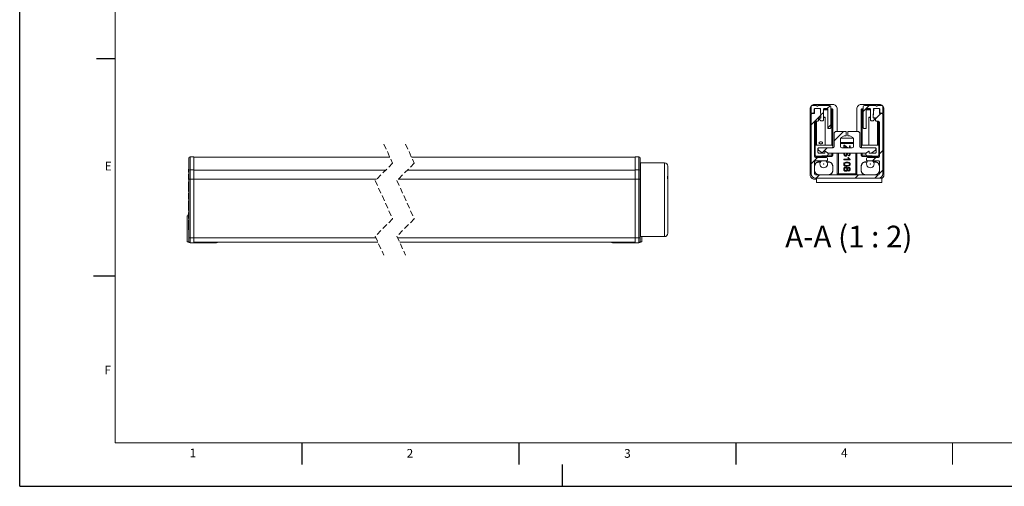
# Model space of a CAD drawing. Units: millimetres. Extents: x 0 to 420, y 0 to 297.
# Drawn here: x 0 to 227, y 0 to 107 of the extents above; entities that cross this region are included whole.
import ezdxf

# ---------------------------------------------------------------- set-up
doc = ezdxf.new("R2010")
doc.units = ezdxf.units.MM
doc.linetypes.add('HIDDEN', pattern=[1.905, 1.27, -0.635])
doc.layers.add('LINIEN-DÜNN', color=7, linetype='Continuous')
doc.layers.add('VORLAGE_TEXT', color=7, linetype='Continuous')
doc.layers.add('LINIEN-NORMAL', color=7, linetype='Continuous', lineweight=15)
doc.styles.add('SLDTEXTSTYLE0', font='TXT', dxfattribs={"width": 0.605})

# ---------------------------------------------------------------- blocks, each defined once
blk = doc.blocks.new('SW_HATCH_0')
at = {"color": 0, "linetype": 'Continuous', "lineweight": 0}
for p, q in [((-1.57, 7.41), (-0.9, 8.08)), ((6.72, 6.72), (8.11, 8.11)), ((-5.27, 3.71), (-3.09, 5.89)), ((-3.1, 5.88), (-2.46, 6.52)), ((9.57, 5.08), (10.75, 6.26)), ((-1.47, 3.02), (-0.78, 3.72)), ((0, 0), (2.16, 2.16)), ((-2.76, -2.76), (-1.59, -1.59)), ((10.47, -3), (11.22, -2.25)), ((-5.27, -5.27), (-3.84, -3.84)), ((8.88, -4.59), (9.63, -3.84)), ((10.47, -7.49), (11.22, -6.74)), ((-4.1, -8.59), (-3.35, -7.84)), ((4.88, -8.59), (5.63, -7.84)), ((9.37, -8.59), (10.12, -7.84))]:
    blk.add_line(p, q, dxfattribs=at)

msp = doc.modelspace()

# ---------------------------------------------------------------- linework, layer by layer
at = {"color": 7, "linetype": 'Continuous', "lineweight": 15}
for p, q in [((182.1552, 86.9155), (182.1552, 71.7154)), ((182.4052, 86.0154), (182.4052, 87.4154)), ((182.6552, 87.6654), (183.6552, 87.6654)), ((183.1052, 86.8654), (183.1052, 86.1654)), ((187.4052, 87.9154), (183.1552, 87.9154)), ((183.1552, 85.9654), (183.1552, 86.8154)), ((184.4569, 86.9654), (183.2052, 86.9654)), ((183.3052, 86.9654), (184.3628, 86.9654)), ((183.9552, 87.6654), (186.6552, 87.6654)), ((184.5435, 86.9154), (184.4746, 86.9154)), ((184.5126, 86.8233), (184.607, 85.0233)), ((184.5918, 84.8672), (184.5569, 86.8672)), ((185.208, 86.8128), (185.2497, 84.4198)), ((186.1918, 86.9154), (185.2461, 86.9154)), ((186.1052, 86.9654), (185.3579, 86.9654)), ((186.2052, 82.5154), (186.2052, 86.8654)), ((186.9052, 87.4154), (186.9052, 82.5154)), ((187.1552, 86.9154), (186.9052, 86.9154)), ((187.4052, 77.9654), (187.4052, 86.6654)), ((188.4052, 81.7154), (188.4052, 86.9155)), ((192.9052, 86.9155), (192.9052, 81.7154)), ((198.1552, 87.9154), (193.9052, 87.9154)), ((193.9052, 86.6654), (193.9052, 77.9654)), ((194.4052, 86.9154), (194.1552, 86.9154)), ((194.4052, 82.5154), (194.4052, 87.4154)), ((194.6552, 87.6654), (197.3552, 87.6654)), ((195.1052, 86.8654), (195.1052, 82.5154)), ((196.0643, 86.9154), (195.1186, 86.9154)), ((195.9525, 86.9654), (195.2052, 86.9654)), ((196.0607, 84.4198), (196.1024, 86.8128)), ((196.7034, 85.0233), (196.7977, 86.8233)), ((196.7535, 86.8672), (196.7186, 84.8672)), ((196.8357, 86.9154), (196.7669, 86.9154)), ((198.1052, 86.9654), (196.8535, 86.9654)), ((196.9475, 86.9654), (198.0052, 86.9654)), ((197.6552, 87.6654), (198.6552, 87.6654)), ((198.1552, 86.8154), (198.1552, 85.9654)), ((198.2052, 86.1654), (198.2052, 86.8654)), ((198.9052, 87.4154), (198.9052, 86.0154)), ((199.1552, 71.7154), (199.1552, 86.9155)), ((182.4052, 71.9654), (182.4052, 85.6654)), ((182.8552, 85.9154), (182.5052, 85.9154)), ((182.5552, 85.8154), (183.0052, 85.8154)), ((183.9052, 84.0654), (183.4052, 84.0654)), ((183.6052, 78.584), (183.6052, 84.0654)), ((184.0552, 84.7154), (184.0552, 84.2154)), ((184.1961, 84.6154), (184.1953, 84.6637)), ((184.5743, 84.1983), (184.1961, 84.6154)), ((184.4572, 84.8654), (184.2052, 84.8654)), ((184.2953, 84.7654), (184.4918, 84.7654)), ((184.9998, 84.1654), (184.6484, 84.1654)), ((185.6052, 85.0404), (185.2389, 85.0404)), ((185.6052, 85.0404), (185.6052, 84.8971)), ((185.6052, 78.584), (185.6052, 84.8971)), ((196.0715, 85.0404), (195.7052, 85.0404)), ((195.7052, 85.0404), (195.7052, 84.8971)), ((195.7052, 78.584), (195.7052, 84.8971)), ((196.662, 84.1654), (196.3106, 84.1654)), ((197.1142, 84.6154), (196.7361, 84.1983)), ((196.8185, 84.7654), (197.0151, 84.7654)), ((197.1052, 84.8654), (196.8532, 84.8654)), ((197.1151, 84.6637), (197.1142, 84.6154)), ((197.2552, 84.2154), (197.2552, 84.7154)), ((197.9052, 84.0654), (197.4052, 84.0654)), ((197.7052, 78.584), (197.7052, 84.0654)), ((198.3052, 85.8154), (198.7552, 85.8154)), ((198.8052, 85.9154), (198.4552, 85.9154)), ((198.9052, 85.6654), (198.9052, 71.9654)), ((183.1552, 83.8154), (183.1552, 75.9654)), ((186.8052, 82.4154), (186.3052, 82.4154)), ((188.1802, 81.7154), (190.3552, 81.7154)), ((190.9552, 81.7154), (193.1302, 81.7154)), ((195.0052, 82.4154), (194.5052, 82.4154)), ((198.1552, 75.9654), (198.1552, 83.8154)), ((187.6802, 78.2154), (187.6802, 81.2154)), ((189.1802, 80.0803), (189.1802, 78.2154)), ((189.9722, 80.6819), (189.3052, 80.2968)), ((191.9052, 80.1654), (189.4052, 80.1654)), ((190.4052, 80.7154), (190.0972, 80.7154)), ((190.4552, 81.6154), (190.4552, 80.7654)), ((190.8552, 80.7654), (190.8552, 81.6154)), ((191.2132, 80.7154), (190.9052, 80.7154)), ((192.0052, 80.2968), (191.3382, 80.6819)), ((192.1302, 78.2154), (192.1302, 80.0803)), ((193.6302, 81.2154), (193.6302, 78.2154)), ((183.3116, 78.4341), (183.3116, 76.2758)), ((183.6052, 78.584), (183.4616, 78.584)), ((185.6052, 78.584), (183.6052, 78.584)), ((183.9488, 76.952), (183.9488, 77.7968)), ((183.9802, 77.5932), (183.9802, 77.7154)), ((184.9526, 76.7628), (184.0838, 77.3906)), ((184.0988, 77.9468), (184.1355, 77.9468)), ((184.2302, 77.9654), (187.4302, 77.9654)), ((185.6052, 77.1654), (185.5802, 77.1654)), ((187.1988, 78.584), (185.6052, 78.584)), ((186.1786, 76.7628), (185.6345, 77.1559)), ((187.3488, 78.0968), (187.3488, 78.4341)), ((192.1302, 79.1654), (189.1802, 79.1654)), ((189.4302, 77.9654), (191.8802, 77.9654)), ((189.9052, 78.5269), (190.0855, 78.5269)), ((189.9052, 77.9654), (189.9052, 78.5269)), ((190.1747, 78.1937), (190.0783, 78.2667)), ((190.0783, 78.2667), (190.0783, 77.9654)), ((190.0855, 78.5269), (190.8264, 77.9654)), ((190.476, 77.9654), (190.1747, 78.1937)), ((191.2321, 77.9654), (191.2321, 78.4308)), ((191.2321, 78.4308), (191.4052, 78.4308)), ((191.4052, 78.4308), (191.4052, 77.9654)), ((193.8802, 77.9654), (197.0802, 77.9654)), ((193.9616, 78.0968), (193.9616, 78.4341)), ((194.1116, 78.584), (195.7052, 78.584)), ((195.6759, 77.1559), (195.1318, 76.7628)), ((195.7052, 78.584), (197.7052, 78.584)), ((195.7302, 77.1654), (195.7052, 77.1654)), ((197.2266, 77.3906), (196.3577, 76.7628)), ((197.2116, 77.9468), (197.1749, 77.9468)), ((197.3302, 77.7154), (197.3302, 77.5932)), ((197.3616, 76.952), (197.3616, 77.7968)), ((197.7052, 78.584), (197.8488, 78.584)), ((197.9988, 78.4341), (197.9988, 76.2758)), ((38.959, 72.6454), (38.959, 75.5821)), ((39.2538, 75.8821), (40.159, 75.8979)), ((40.159, 72.8664), (40.159, 75.8979)), ((40.159, 75.7979), (85.2975, 75.7979)), ((90.2975, 75.7979), (141.8062, 75.7979)), ((142.7114, 75.8821), (141.8062, 75.8979)), ((141.8062, 72.8664), (141.8062, 75.8979)), ((143.0062, 72.6454), (143.0062, 75.5821)), ((187.1552, 75.9654), (183.4052, 75.9654)), ((183.4052, 75.7154), (185.9052, 75.7154)), ((185.9052, 74.9654), (183.4052, 74.9654)), ((183.5764, 76.0262), (186.0716, 76.1743)), ((184.9762, 76.7477), (184.2136, 76.7024)), ((185.4802, 76.7154), (185.099, 76.7154)), ((185.5302, 77.1154), (185.5302, 76.7654)), ((185.5302, 76.979), (185.563, 76.8413)), ((185.563, 76.8413), (185.5302, 76.7823)), ((185.5539, 77.1326), (185.5313, 77.1256)), ((185.6582, 77.1388), (185.5539, 77.1326)), ((186.1552, 75.4654), (186.1552, 75.2154)), ((186.3064, 76.4387), (186.2898, 76.7179)), ((194.9854, 76.7154), (186.325, 76.7154)), ((187.4052, 76.2154), (187.4052, 76.7154)), ((188.4052, 71.9654), (188.4052, 76.7154)), ((189.886, 76.5717), (189.9048, 76.7154)), ((189.9052, 75.1423), (189.9052, 75.3346)), ((189.9052, 75.3346), (191.0741, 75.3346)), ((191.4052, 75.1423), (189.9052, 75.1423)), ((190.8529, 75.6808), (191.0302, 75.6808)), ((190.9821, 76.0654), (190.9821, 76.2769)), ((191.2513, 76.6132), (191.2419, 76.7154)), ((191.4031, 76.7154), (191.4244, 76.6216)), ((191.4052, 75.2661), (191.4052, 75.1423)), ((192.9052, 76.7154), (192.9052, 71.9654)), ((193.9052, 76.7154), (193.9052, 76.2154)), ((197.9052, 75.9654), (194.1552, 75.9654)), ((195.004, 76.4387), (195.0206, 76.7179)), ((195.1552, 75.2154), (195.1552, 75.4654)), ((197.734, 76.0262), (195.2387, 76.1743)), ((195.4052, 75.7154), (197.9052, 75.7154)), ((197.9052, 74.9654), (195.4052, 74.9654)), ((195.6522, 77.1388), (195.7565, 77.1326)), ((195.7802, 76.979), (195.7474, 76.8413)), ((195.7474, 76.8413), (195.7802, 76.7823)), ((195.7565, 77.1326), (195.7791, 77.1256)), ((195.7802, 76.7654), (195.7802, 77.1154)), ((196.2113, 76.7154), (195.8302, 76.7154)), ((196.3342, 76.7477), (197.0967, 76.7024)), ((38.899, 73.0499), (38.899, 72.3499)), ((38.899, 73.0499), (38.959, 73.0499)), ((38.959, 70.6968), (38.959, 72.6454)), ((40.159, 70.6968), (40.159, 72.8664)), ((141.8062, 70.6968), (141.8062, 72.8664)), ((143.0662, 73.0637), (143.0062, 73.0637)), ((143.0062, 70.6968), (143.0062, 72.6454)), ((148.5662, 74.4979), (143.0662, 74.4979)), ((143.0662, 57.4979), (143.0662, 74.4979)), ((149.3662, 71.5144), (149.3662, 73.6979)), ((183.1552, 74.7154), (183.1552, 71.9654)), ((183.1988, 73.6718), (183.1988, 72.759)), ((184.391, 74.7154), (184.1552, 74.7154)), ((184.3727, 74.6718), (184.1988, 74.6718)), ((184.4704, 74.5469), (184.4657, 74.5352)), ((186.4052, 74.7154), (186.1694, 74.7154)), ((186.3616, 74.6718), (186.1877, 74.6718)), ((187.3616, 72.759), (187.3616, 73.6718)), ((187.4052, 72.7154), (187.4052, 73.7155)), ((193.9052, 73.7155), (193.9052, 72.7154)), ((193.9488, 73.6718), (193.9488, 72.759)), ((195.141, 74.7154), (194.9052, 74.7154)), ((195.1227, 74.6718), (194.9488, 74.6718)), ((195.2204, 74.5469), (195.2157, 74.5352)), ((197.1552, 74.7154), (196.9194, 74.7154)), ((197.1116, 74.6718), (196.9377, 74.6718)), ((198.1116, 72.759), (198.1116, 73.6718)), ((198.1552, 71.9654), (198.1552, 74.7154)), ((38.959, 71.8034), (38.8915, 71.8034)), ((38.8915, 71.0682), (38.899, 71.0682)), ((38.8915, 70.6175), (38.959, 70.6175)), ((38.899, 72.3499), (38.959, 72.3499)), ((38.899, 71.8556), (38.959, 71.8556)), ((38.899, 71.8381), (38.899, 71.8556)), ((38.899, 70.6732), (38.899, 71.8031)), ((38.899, 70.6725), (38.959, 70.6725)), ((38.959, 57.1979), (38.959, 70.6968)), ((40.159, 57.1979), (40.159, 70.6968)), ((141.8062, 57.1979), (141.8062, 70.6968)), ((143.0662, 71.0459), (143.0062, 71.0459)), ((143.0062, 57.1979), (143.0062, 70.6968)), ((149.3362, 71.3831), (149.3362, 70.6851)), ((149.3662, 70.3278), (149.3662, 71.5144)), ((183.1552, 70.7154), (183.6552, 70.7154)), ((183.4052, 71.7154), (197.9052, 71.7154)), ((197.9052, 70.9654), (183.4052, 70.9654)), ((183.6552, 69.9654), (183.6552, 70.9654)), ((184.1988, 71.759), (186.3616, 71.759)), ((194.9488, 71.759), (197.1116, 71.759)), ((198.6552, 70.9654), (197.9052, 70.9654)), ((198.6552, 69.9654), (198.6552, 70.9654)), ((38.899, 70.1332), (38.899, 67.9165)), ((38.899, 70.1332), (38.959, 70.1332)), ((143.0062, 70.2059), (143.0662, 70.2059)), ((143.0662, 69.9695), (143.0062, 69.9695)), ((143.0662, 69.5408), (143.0062, 69.5408)), ((143.0662, 69.0369), (143.0062, 69.0369)), ((143.0662, 68.6303), (143.0062, 68.6303)), ((143.0662, 68.7801), (143.0072, 69.0369)), ((149.3662, 58.2979), (149.3662, 70.3303)), ((198.6552, 69.9654), (183.6552, 69.9654)), ((38.959, 67.503), (38.8915, 67.503)), ((38.8915, 66.1165), (38.959, 66.1165)), ((38.899, 67.9165), (38.959, 67.9165)), ((38.899, 66.8097), (38.899, 67.503)), ((38.899, 66.1165), (38.899, 66.8097)), ((143.0662, 67.2429), (143.0062, 67.2429)), ((143.0662, 67.0879), (143.0062, 67.1479)), ((143.0662, 66.5979), (143.0062, 66.5979)), ((38.899, 65.6999), (38.899, 63.4832)), ((38.899, 65.6999), (38.959, 65.6999)), ((143.0062, 65.3979), (143.0662, 65.3979)), ((143.0062, 64.8479), (143.0662, 64.9079)), ((143.0662, 64.197), (143.0062, 64.197)), ((38.559, 62.2979), (38.899, 62.2979)), ((38.559, 56.2979), (38.559, 62.2979)), ((38.859, 62.4979), (38.859, 62.2979)), ((38.899, 63.4832), (38.959, 63.4832)), ((38.899, 63.0766), (38.959, 63.0766)), ((38.899, 62.5727), (38.899, 63.0766)), ((38.899, 62.5727), (38.959, 62.5727)), ((38.899, 62.144), (38.899, 62.5727)), ((38.899, 62.144), (38.959, 62.144)), ((38.899, 61.646), (38.899, 62.144)), ((38.899, 61.646), (38.959, 61.646)), ((38.899, 61.2665), (38.899, 59.0499)), ((38.899, 61.2665), (38.959, 61.2665)), ((143.0662, 61.9803), (143.0062, 61.9803)), ((143.0662, 61.7898), (143.0062, 61.7898)), ((143.0662, 61.496), (143.0062, 61.496)), ((143.0662, 61.441), (143.0062, 61.441)), ((38.899, 60.4068), (38.8915, 60.4068)), ((38.8915, 59.9596), (38.899, 59.9596)), ((38.899, 59.0499), (38.959, 59.0499)), ((143.0062, 60.3101), (143.0662, 60.3101)), ((143.0662, 60.2579), (143.0062, 60.2579)), ((143.0662, 59.7637), (143.0062, 59.7637)), ((143.0662, 59.0637), (143.0062, 59.0637)), ((38.959, 56.4136), (38.959, 57.1979)), ((40.159, 56.0979), (40.159, 57.1979)), ((141.8062, 56.0979), (141.8062, 57.1979)), ((143.0062, 56.4136), (143.0062, 57.1979)), ((143.0662, 57.4979), (148.5662, 57.4979)), ((143.4062, 56.2979), (143.4062, 57.4979)), ((38.559, 56.2979), (38.959, 56.2979)), ((39.2538, 56.1137), (40.159, 56.0979)), ((39.259, 56.0979), (45.339, 56.0979)), ((40.159, 56.1979), (82.5703, 56.1979)), ((87.5703, 56.1979), (141.8062, 56.1979)), ((136.6262, 56.0979), (142.7062, 56.0979)), ((142.7114, 56.1137), (141.8062, 56.0979)), ((143.0062, 56.2979), (143.4062, 56.2979))]:
    msp.add_line(p, q, dxfattribs=at)
at = {"color": 7, "linetype": 'Continuous', "lineweight": 0}
for p, q in [((184.4802, 86.9089), (184.547, 86.9089)), ((184.5605, 86.6589), (184.5213, 86.6589)), ((186.2052, 86.6589), (185.2106, 86.6589)), ((185.2406, 86.9089), (186.1953, 86.9089)), ((186.9052, 86.9089), (187.1486, 86.9089)), ((187.1486, 86.6589), (186.9052, 86.6589)), ((187.1486, 86.9089), (187.1552, 86.9154)), ((187.1486, 86.6589), (187.1486, 86.9089)), ((187.1486, 86.6589), (187.3986, 86.6589)), ((187.1486, 78.584), (187.1486, 86.6589)), ((187.4052, 86.6654), (187.3986, 86.6589)), ((187.3986, 86.6589), (187.3986, 77.9654)), ((193.9118, 86.6589), (193.9052, 86.6654)), ((193.9118, 77.9654), (193.9118, 86.6589)), ((193.9118, 86.6589), (194.1617, 86.6589)), ((194.1552, 86.9154), (194.1617, 86.9089)), ((194.1617, 86.9089), (194.4052, 86.9089)), ((194.1617, 86.9089), (194.1617, 86.6589)), ((194.4052, 86.6589), (194.1617, 86.6589)), ((194.1617, 86.6589), (194.1617, 78.584)), ((196.0997, 86.6589), (195.1052, 86.6589)), ((195.1151, 86.9089), (196.0698, 86.9089)), ((196.7891, 86.6589), (196.7498, 86.6589)), ((196.7634, 86.9089), (196.8302, 86.9089)), ((183.4117, 84.0654), (183.4117, 78.5755)), ((184.5913, 84.8971), (184.5494, 84.8971)), ((185.6052, 84.8971), (185.2414, 84.8971)), ((195.7052, 84.8971), (196.069, 84.8971)), ((196.7191, 84.8971), (196.761, 84.8971)), ((197.8986, 78.5755), (197.8986, 84.0654)), ((183.1618, 76.222), (183.1618, 83.8723)), ((198.1486, 83.8723), (198.1486, 76.222)), ((189.1802, 79.1588), (192.1302, 79.1588)), ((192.1302, 78.9089), (189.1802, 78.9089)), ((39.2538, 75.8821), (39.2538, 72.8553)), ((142.7114, 75.8821), (142.7114, 72.8553)), ((183.1552, 76.2154), (183.1618, 76.222)), ((183.1618, 76.222), (183.3174, 76.222)), ((183.4117, 75.972), (183.4052, 75.9654)), ((183.4117, 75.972), (183.4117, 76.0756)), ((187.1486, 75.972), (183.4117, 75.972)), ((186.2042, 76.222), (187.1486, 76.222)), ((187.1486, 76.222), (187.1486, 76.7154)), ((187.1486, 75.972), (187.1486, 76.222)), ((187.3986, 76.222), (187.1486, 76.222)), ((187.1552, 75.9654), (187.1486, 75.972)), ((187.3986, 76.7154), (187.3986, 76.222)), ((187.3986, 76.222), (187.4052, 76.2154)), ((188.4118, 71.972), (188.4118, 76.7154)), ((188.6617, 76.7154), (188.6617, 71.972)), ((192.6486, 71.972), (192.6486, 76.7154)), ((192.8986, 76.7154), (192.8986, 71.972)), ((193.9052, 76.2154), (193.9118, 76.222)), ((193.9118, 76.222), (193.9118, 76.7154)), ((193.9118, 76.222), (194.1617, 76.222)), ((194.1617, 75.972), (194.1552, 75.9654)), ((194.1617, 76.7154), (194.1617, 76.222)), ((194.1617, 75.972), (194.1617, 76.222)), ((194.1617, 76.222), (195.1062, 76.222)), ((197.8986, 75.972), (194.1617, 75.972)), ((197.8986, 76.0756), (197.8986, 75.972)), ((197.9052, 75.9654), (197.8986, 75.972)), ((197.993, 76.222), (198.1486, 76.222)), ((198.1486, 76.222), (198.1552, 76.2154)), ((39.2538, 72.8553), (40.159, 72.8664)), ((39.2538, 72.8553), (39.2538, 70.6968)), ((40.159, 72.7964), (84.3324, 72.7964)), ((89.3324, 72.7964), (141.8062, 72.7964)), ((142.7114, 72.8553), (141.8062, 72.8664)), ((142.7114, 72.8553), (142.7114, 70.6968)), ((148.5662, 59.4865), (148.5662, 74.4979)), ((183.1988, 73.6718), (183.1552, 73.7155)), ((183.1552, 72.7154), (183.1988, 72.759)), ((184.1552, 74.7154), (184.1988, 74.6718)), ((186.3616, 74.6718), (186.4052, 74.7154)), ((187.4052, 73.7155), (187.3616, 73.6718)), ((187.3616, 72.759), (187.4052, 72.7154)), ((193.9488, 73.6718), (193.9052, 73.7155)), ((193.9052, 72.7154), (193.9488, 72.759)), ((194.9052, 74.7154), (194.9488, 74.6718)), ((197.1116, 74.6718), (197.1552, 74.7154)), ((198.1552, 73.7155), (198.1116, 73.6718)), ((198.1116, 72.759), (198.1552, 72.7154)), ((38.899, 70.6732), (38.959, 70.6732)), ((38.959, 70.6968), (39.2538, 70.6968)), ((39.2538, 70.6968), (40.159, 70.6968)), ((39.2538, 70.6968), (39.2538, 57.1979)), ((40.159, 70.6968), (82.2329, 70.6968)), ((87.2329, 70.6968), (141.8062, 70.6968)), ((142.7114, 70.6968), (141.8062, 70.6968)), ((142.7114, 70.6968), (142.7114, 57.1979)), ((143.0062, 70.6968), (142.7114, 70.6968)), ((184.1988, 71.759), (184.1552, 71.7154)), ((186.4052, 71.7154), (186.3616, 71.759)), ((188.4052, 71.9654), (188.4118, 71.972)), ((188.6617, 71.972), (188.4118, 71.972)), ((188.6617, 71.722), (188.6552, 71.7154)), ((188.6617, 71.972), (192.6486, 71.972)), ((188.6617, 71.972), (188.6617, 71.722)), ((192.6486, 71.722), (188.6617, 71.722)), ((192.8986, 71.972), (192.6486, 71.972)), ((192.6486, 71.722), (192.6486, 71.972)), ((192.6552, 71.7154), (192.6486, 71.722)), ((192.8986, 71.972), (192.9052, 71.9654)), ((194.9488, 71.759), (194.9052, 71.7154)), ((197.1552, 71.7154), (197.1116, 71.759)), ((38.899, 66.8097), (38.959, 66.8097)), ((143.0662, 61.4403), (143.0062, 61.4403)), ((148.5662, 57.4979), (148.5662, 59.4865)), ((39.2538, 57.1979), (38.959, 57.1979)), ((39.2538, 57.1979), (40.159, 57.1979)), ((39.2538, 57.1979), (39.2538, 56.1137)), ((40.159, 57.1979), (82.1157, 57.1979)), ((87.1157, 57.1979), (141.8062, 57.1979)), ((142.7114, 57.1979), (141.8062, 57.1979)), ((142.7114, 57.1979), (142.7114, 56.1137)), ((142.7114, 57.1979), (143.0062, 57.1979)), ((165, 10), (165, 5)), ((215, 10), (215, 5))]:
    msp.add_line(p, q, dxfattribs=at)
at = {"color": 7, "linetype": 'HIDDEN', "lineweight": 0}
for p, q in [((83.9339, 78.7979), (85.9339, 74.3979)), ((88.9339, 78.7979), (90.9339, 74.3979)), ((85.9339, 74.3979), (81.9339, 70.3979)), ((90.9339, 74.3979), (86.9339, 70.3979)), ((81.9339, 70.3979), (85.9339, 61.5979)), ((86.9339, 70.3979), (90.9339, 61.5979)), ((85.9339, 61.5979), (81.9339, 57.5979)), ((90.9339, 61.5979), (86.9339, 57.5979)), ((81.9339, 57.5979), (83.9339, 53.1979)), ((86.9339, 57.5979), (88.9339, 53.1979))]:
    msp.add_line(p, q, dxfattribs=at)
at = {"color": 7, "linetype": 'Continuous', "lineweight": 15, "flags": 128}
for points in [[(189.4052, 80.1654), (189.2101, 80.1846), (189.2036, 80.1859)], [(192.1068, 80.1859), (192.1003, 80.1846), (191.9052, 80.1654)], [(184.4384, 78.8922), (184.6052, 78.875), (184.772, 78.8922), (184.9134, 78.9409), (185.0079, 79.0138), (185.0411, 79.0999), (185.0079, 79.186), (184.9134, 79.2589), (184.772, 79.3076), (184.6052, 79.3248), (184.4384, 79.3076), (184.297, 79.2589), (184.2025, 79.186), (184.1693, 79.0999), (184.2025, 79.0138), (184.297, 78.9409), (184.4384, 78.8922)], [(184.8295, 74.9654), (184.6615, 74.8341), (184.4738, 74.5551)], [(195.5795, 74.9654), (195.4115, 74.8341), (195.2368, 74.5845)]]:
    msp.add_lwpolyline(points, dxfattribs=at)
at = {"color": 7, "linetype": 'Continuous', "lineweight": 0, "flags": 128}
for points in [[(184.3727, 74.6718), (184.3816, 74.6937), (184.391, 74.7154)], [(186.1694, 74.7154), (186.1788, 74.6937), (186.1877, 74.6718)], [(195.1227, 74.6718), (195.1316, 74.6937), (195.141, 74.7154)], [(196.9194, 74.7154), (196.9288, 74.6937), (196.9377, 74.6718)]]:
    msp.add_lwpolyline(points, dxfattribs=at)
at = {"color": 7, "linetype": 'Continuous', "lineweight": 15}
for centre in [(185.2802, 74.2154), (196.0302, 74.2154)]:
    msp.add_circle(centre, 0.025, dxfattribs=at)
for centre, radius, start, end in [((183.1551, 86.9155), 0.9999, 89.998732, 180.001001), ((182.6552, 87.4154), 0.25, 90.000517, 179.998843), ((183.2052, 86.8654), 0.1, 90.006164, 179.994903), ((183.3052, 86.8154), 0.15, 90.006112, 179.997445), ((183.8052, 87.6654), 0.15, 180.001957, 359.998043), ((184.3628, 86.8154), 0.15, 3.002175, 89.994979), ((184.4569, 86.8654), 0.1, 1.007459, 89.990594), ((185.3579, 86.8154), 0.15, 90.002247, 180.997955), ((186.1052, 86.8654), 0.1, 0.005097, 89.993836), ((186.6552, 87.4154), 0.25, 0.001157, 89.999483), ((187.1552, 86.6654), 0.25, 359.999357, 90.002564), ((187.4053, 86.9155), 0.9999, 359.998977, 90.00129), ((193.9051, 86.9155), 0.9999, 89.998665, 180.001135), ((194.1552, 86.6654), 0.25, 89.997772, 180.000093), ((194.6552, 87.4154), 0.25, 89.999939, 179.999207), ((195.2052, 86.8654), 0.1, 90.005253, 179.995814), ((195.9524, 86.8154), 0.15, 359.00265, 89.997148), ((196.8535, 86.8654), 0.1, 90.009406, 178.992541), ((196.9475, 86.8154), 0.15, 90.004751, 176.998438), ((197.5052, 87.6654), 0.15, 180.001781, 359.998219), ((198.0052, 86.8154), 0.15, 0.002555, 89.993888), ((198.1052, 86.8654), 0.1, 0.004186, 89.994747), ((198.1552, 86.9155), 0.9999, 359.999083, 90.001237), ((198.6552, 87.4154), 0.25, 0.000793, 90.000061), ((182.5052, 86.0154), 0.1, 179.99906, 270.008411), ((182.5552, 85.6654), 0.15, 90.006468, 179.997445), ((182.8552, 86.1654), 0.25, 269.994687, 0.004673), ((183.0052, 85.9654), 0.15, 269.996751, 0.00147), ((183.4052, 83.8154), 0.25, 90.000303, 179.998843), ((183.9052, 84.2154), 0.15, 269.996751, 0.00147), ((184.2052, 84.7154), 0.15, 89.996751, 180.00147), ((184.2953, 84.6654), 0.1, 89.998344, 181.001501), ((184.4572, 85.0154), 0.15, 269.999121, 3.000205), ((184.4918, 84.8654), 0.1, 269.997437, 1.002409), ((184.6484, 84.2655), 0.1, 222.200367, 269.988035), ((184.9998, 84.4154), 0.25, 270.000686, 0.999373), ((196.3106, 84.4154), 0.25, 179.000264, 269.999677), ((196.662, 84.2655), 0.1, 270.011965, 317.799633), ((196.8532, 85.0154), 0.15, 177.000395, 270.00099), ((196.8185, 84.8654), 0.1, 178.996683, 270.002404), ((197.0151, 84.6654), 0.1, 358.998499, 90.001656), ((197.1052, 84.7154), 0.15, 359.99853, 90.003599), ((197.4052, 84.2154), 0.15, 179.99853, 270.003605), ((197.9052, 83.8154), 0.25, 0.001521, 89.999333), ((198.3052, 85.9654), 0.15, 179.99853, 270.002893), ((198.4552, 86.1654), 0.25, 179.995691, 270.005163), ((198.7552, 85.6654), 0.15, 0.002555, 89.993888), ((198.8052, 86.0154), 0.1, 269.9925, 0.000029), ((186.3052, 82.5154), 0.1, 180.005097, 269.993836), ((186.8052, 82.5154), 0.1, 270.006164, 359.994903), ((188.1802, 81.2154), 0.5, 90.00041, 179.998843), ((190.3552, 81.6154), 0.1, 359.991433, 90.0075), ((190.9552, 81.6154), 0.1, 89.9925, 180.008567), ((193.1302, 81.2154), 0.5, 0.001111, 89.999716), ((194.5052, 82.5154), 0.1, 180.004186, 269.994747), ((195.0052, 82.5154), 0.1, 270.006008, 359.993992), ((189.4302, 80.0803), 0.25, 120.000912, 179.997296), ((190.0971, 80.4655), 0.2499, 89.987479, 120.003277), ((190.4052, 80.7654), 0.05, 270.00783, 0.000707), ((190.9052, 80.7654), 0.05, 179.995649, 269.995814), ((191.2133, 80.4655), 0.2499, 59.996723, 90.012521), ((191.8802, 80.0803), 0.25, 0.002704, 59.999088), ((183.4615, 78.4341), 0.15, 89.997483, 180.001094), ((184.0988, 77.7968), 0.15, 90.006445, 179.998179), ((184.2302, 77.7154), 0.25, 90.000303, 179.998843), ((184.2302, 77.5932), 0.25, 179.996205, 234.153133), ((185.5802, 77.1154), 0.05, 90.007076, 179.985453), ((185.6052, 77.1154), 0.05, 54.138329, 89.993994), ((187.1988, 78.4341), 0.15, 359.998704, 90.002719), ((187.1988, 78.0968), 0.15, 298.862884, 0.001711), ((187.4302, 78.2154), 0.25, 270.000517, 359.998843), ((189.4302, 78.2154), 0.25, 180.001521, 269.999333), ((191.8802, 78.2154), 0.25, 270.000667, 359.998479), ((193.8802, 78.2154), 0.25, 180.000793, 270.000061), ((194.1115, 78.4341), 0.15, 89.997335, 180.001242), ((194.1116, 78.0968), 0.15, 179.998643, 241.13616), ((195.7052, 77.1154), 0.05, 90.003922, 125.863755), ((195.7302, 77.1154), 0.05, 0.012725, 89.993679), ((197.0802, 77.7154), 0.25, 0.000793, 89.999631), ((197.2115, 77.7968), 0.15, 0.002025, 89.993708), ((197.0802, 77.5932), 0.25, 305.845288, 0.005373), ((197.8488, 78.4341), 0.15, 359.998353, 90.003059), ((39.259, 75.5821), 0.3, 91.000427, 180.001029), ((142.7062, 75.5821), 0.3, 0.000941, 88.998761), ((183.4052, 76.2154), 0.25, 179.999306, 269.9992), ((183.4052, 75.9654), 0.25, 180.001157, 269.999697), ((183.4052, 74.7154), 0.25, 89.994473, 180.004673), ((183.5615, 76.2758), 0.25, 179.998672, 273.400572), ((184.1988, 76.952), 0.25, 179.998491, 273.400552), ((185.099, 76.9654), 0.25, 234.148667, 270.005411), ((185.4802, 76.7654), 0.05, 270.007076, 359.985453), ((185.2802, 74.2154), 0.875, 21.439914, 58.996527), ((185.9052, 75.4654), 0.25, 0.001157, 89.999697), ((185.9052, 75.2154), 0.25, 270.000303, 0.002258), ((186.0568, 76.4239), 0.25, 273.395636, 3.399478), ((186.325, 76.9654), 0.25, 234.148667, 270.005624), ((187.1552, 76.2154), 0.25, 270.0008, 0.000694), ((194.1552, 76.2154), 0.25, 179.999856, 269.998863), ((194.9854, 76.9654), 0.25, 269.994793, 305.850916), ((195.2536, 76.4239), 0.25, 176.600611, 266.6045), ((195.4052, 75.4654), 0.25, 90.000667, 179.998479), ((195.4052, 75.2154), 0.25, 179.998106, 269.999333), ((195.8302, 76.7654), 0.05, 180.016369, 269.992169), ((196.2114, 76.9654), 0.2499, 269.994386, 305.851749), ((196.0303, 74.2155), 0.8749, 21.43679, 58.999507), ((197.1116, 76.952), 0.25, 266.599065, 0.001693), ((197.7488, 76.2758), 0.25, 266.599256, 0.001506), ((197.9052, 76.2154), 0.25, 270.000708, 0.000573), ((197.9052, 75.9654), 0.25, 270.000667, 359.998479), ((197.9052, 74.7154), 0.25, 359.995691, 90.005163), ((148.5662, 73.6979), 0.8, 359.998861, 90.000392), ((184.1551, 73.7155), 0.9999, 89.99871, 180.001023), ((184.1551, 72.7154), 0.9999, 179.998977, 270.00129), ((184.1988, 73.6718), 0.9999, 89.999196, 180.000537), ((184.1988, 72.759), 0.9999, 179.999463, 270.000804), ((185.2802, 74.2154), 0.875, 158.561434, 21.438566), ((186.3616, 73.6718), 0.9999, 359.999463, 90.000804), ((186.3616, 72.759), 0.9999, 269.999196, 0.000537), ((186.4053, 73.7155), 0.9999, 359.998977, 90.00129), ((186.4053, 72.7154), 0.9999, 269.99871, 0.001023), ((194.9051, 73.7155), 0.9999, 89.998763, 180.000917), ((194.9051, 72.7154), 0.9999, 179.999083, 270.001237), ((194.9488, 73.6718), 0.9999, 89.999249, 180.000431), ((194.9488, 72.759), 0.9999, 179.999569, 270.000751), ((196.0302, 74.2154), 0.875, 158.561425, 21.438575), ((197.1116, 73.6718), 0.9999, 359.999568, 90.000751), ((197.1116, 72.759), 0.9999, 269.999249, 0.000432), ((197.1552, 73.7155), 0.9999, 359.999082, 90.001237), ((197.1552, 72.7154), 0.9999, 269.998763, 0.000918), ((183.1551, 71.7154), 1, 179.998986, 270.000427), ((183.4052, 71.9654), 1, 180.000303, 269.99959), ((183.4052, 71.9654), 0.25, 180.001157, 269.999697), ((188.6552, 71.9654), 0.25, 179.999357, 270.002564), ((192.6552, 71.9654), 0.25, 269.997772, 0.000093), ((197.9052, 71.9654), 0.25, 270.000667, 359.998479), ((197.9052, 71.9654), 1, 270.00041, 359.999697), ((198.1552, 71.7154), 1, 299.998981, 0.000081), ((39.2588, 62.4979), 0.3998, 154.148393, 180.005572), ((148.5662, 58.2978), 0.8, 269.999699, 0.001048), ((39.259, 56.4978), 0.4, 209.998638, 269.99957), ((39.259, 56.4136), 0.3, 179.998727, 268.999817), ((45.339, 56.4978), 0.4, 269.999114, 311.410876), ((136.6262, 56.4978), 0.4, 228.589124, 270.000886), ((142.7062, 56.4978), 0.4, 269.999919, 330.001019), ((142.7062, 56.4136), 0.3, 271.000995, 359.999303)]:
    msp.add_arc(centre, radius, start, end, dxfattribs=at)
at = {"color": 7, "linetype": 'Continuous', "lineweight": 0}
for centre, radius, start, end in [((187.1486, 86.6588), 0.25, 0.005742, 89.992763), ((194.1618, 86.6588), 0.25, 90.007114, 179.994593), ((183.4118, 76.222), 0.25, 180.005937, 269.996197), ((187.1486, 76.222), 0.25, 270.003806, 359.994273), ((194.1618, 76.222), 0.25, 180.005391, 269.996317), ((197.8986, 76.222), 0.25, 270.003928, 359.993937), ((39.2192, 72.592), 0.2656, 82.515405, 168.401204), ((142.746, 72.592), 0.2656, 11.599606, 97.484879), ((188.6618, 71.972), 0.25, 180.005742, 269.992763), ((192.6486, 71.972), 0.25, 270.007114, 359.994593)]:
    msp.add_arc(centre, radius, start, end, dxfattribs=at)
at = {"color": 7, "linetype": 'Continuous', "lineweight": 15}
for points, knots in [([(190.331, 76.027), (190.2579, 76.039), (190.1117, 76.063), (189.9211, 76.2664), (189.8993, 76.4559), (189.886, 76.5717)], [0, 0, 0, 0, 0.27994062, 0.56007829, 1, 1, 1, 1]), ([(190.0767, 76.7154), (190.0765, 76.715), (190.0578, 76.6738), (190.0584, 76.6272), (190.059, 76.581)], [0, 0, 0, 0, 0.01000959, 1, 1, 1, 1]), ([(190.059, 76.581), (190.0619, 76.536), (190.0675, 76.4462), (190.1227, 76.3302), (190.215, 76.2538), (190.2855, 76.2436), (190.3208, 76.2385)], [0, 0, 0, 0, 0.28092817, 0.56080556, 0.78049535, 1, 1, 1, 1]), ([(190.3208, 76.2385), (190.3466, 76.2409), (190.3983, 76.2458), (190.4773, 76.3007), (190.5058, 76.3613), (190.5233, 76.3983)], [0, 0, 0, 0, 0.2800951, 0.55996576, 1, 1, 1, 1]), ([(190.6937, 76.2872), (190.6735, 76.2475), (190.6333, 76.1681), (190.5412, 76.0821), (190.4357, 76.0341), (190.3659, 76.0293), (190.331, 76.027)], [0, 0, 0, 0, 0.28036253, 0.55990983, 0.77985982, 1, 1, 1, 1]), ([(190.5233, 76.3983), (190.5425, 76.4575), (190.5743, 76.555), (190.5995, 76.6623), (190.6136, 76.7081), (190.6158, 76.7154)], [0, 0, 0, 0, 0.56474966, 0.93041695, 1, 1, 1, 1]), ([(190.836, 76.7154), (190.8153, 76.6605), (190.7624, 76.5196), (190.7197, 76.3752), (190.6937, 76.2872)], [0, 0, 0, 0, 0.39007625, 1, 1, 1, 1]), ([(191.0741, 75.3346), (191.0246, 75.3941), (190.9361, 75.5003), (190.8784, 75.6256), (190.8529, 75.6808)], [0, 0, 0, 0, 0.55968733, 1, 1, 1, 1]), ([(191.4244, 76.6216), (191.4197, 76.5473), (191.4104, 76.399), (191.3161, 76.207), (191.1568, 76.0895), (191.0404, 76.0735), (190.9821, 76.0654)], [0, 0, 0, 0, 0.28079679, 0.56014932, 0.77987531, 1, 1, 1, 1]), ([(190.9821, 76.2769), (191.0269, 76.285), (191.1163, 76.3011), (191.239, 76.4221), (191.2466, 76.5407), (191.2513, 76.6132)], [0, 0, 0, 0, 0.28110578, 0.56028558, 1, 1, 1, 1]), ([(191.0302, 75.6808), (191.0831, 75.5872), (191.1775, 75.4202), (191.3357, 75.3132), (191.4052, 75.2661)], [0, 0, 0, 0, 0.560424199, 1, 1, 1, 1]), ([(184.4657, 74.5352), (184.4688, 74.5461), (184.475, 74.5678), (184.4699, 74.602), (184.4546, 74.6325), (184.4298, 74.656), (184.4011, 74.6696), (184.3813, 74.6711), (184.3727, 74.6718)], [0, 0, 0, 0, 0.17341607, 0.34684462, 0.52027306, 0.69367786, 0.86709386, 1, 1, 1, 1]), ([(184.391, 74.7154), (184.4023, 74.7143), (184.4248, 74.7121), (184.4547, 74.6949), (184.4775, 74.6695), (184.4903, 74.6378), (184.4926, 74.6044), (184.4856, 74.5841), (184.4822, 74.5744)], [0, 0, 0, 0, 0.16919737, 0.33839435, 0.50759537, 0.67679497, 0.84606293, 1, 1, 1, 1]), ([(186.0782, 74.5744), (186.0746, 74.5851), (186.0674, 74.6065), (186.0708, 74.6409), (186.0846, 74.6721), (186.1082, 74.6968), (186.1377, 74.7126), (186.1591, 74.7145), (186.1694, 74.7154)], [0, 0, 0, 0, 0.16921037, 0.33845742, 0.50768035, 0.67688063, 0.84607854, 1, 1, 1, 1]), ([(186.1877, 74.6718), (186.1765, 74.6707), (186.154, 74.6685), (186.1241, 74.6512), (186.1013, 74.6258), (186.0884, 74.5942), (186.0863, 74.5625), (186.0921, 74.5435), (186.0947, 74.5352)], [0, 0, 0, 0, 0.17339941, 0.34683152, 0.52017719, 0.69365006, 0.86704497, 1, 1, 1, 1]), ([(189.886, 74.1808), (189.8922, 74.253), (189.9032, 74.3819), (189.9916, 74.4749), (190.0305, 74.5158)], [0, 0, 0, 0, 0.55971641, 1, 1, 1, 1]), ([(190.645, 73.7), (190.4721, 73.7059), (190.2558, 73.7133), (190.0329, 73.8402), (189.9443, 73.934), (189.8933, 74.0535), (189.8884, 74.1383), (189.886, 74.1808)], [0, 0, 0, 0, 0.49911294, 0.62445687, 0.74955451, 0.87465658, 1, 1, 1, 1]), ([(189.886, 73.027), (189.892, 73.0972), (189.9039, 73.2374), (190.025, 73.3995), (190.1819, 73.4941), (190.2919, 73.5032), (190.3469, 73.5077)], [0, 0, 0, 0, 0.28011535, 0.55933506, 0.77952319, 1, 1, 1, 1]), ([(190.3418, 72.5462), (190.2722, 72.5542), (190.1329, 72.5703), (189.9796, 72.702), (189.8964, 72.863), (189.8894, 72.9722), (189.886, 73.027)], [0, 0, 0, 0, 0.27953052, 0.55902405, 0.77925472, 1, 1, 1, 1]), ([(190.0305, 74.5158), (190.1395, 74.567), (190.3349, 74.6586), (190.5499, 74.6607), (190.645, 74.6616)], [0, 0, 0, 0, 0.55797142, 1, 1, 1, 1]), ([(190.6456, 74.4693), (190.5231, 74.4677), (190.3701, 74.4658), (190.1946, 74.4075), (190.1232, 74.349), (190.0684, 74.2727), (190.0622, 74.2114), (190.059, 74.1808)], [0, 0, 0, 0, 0.50036532, 0.62556977, 0.75054401, 0.87530325, 1, 1, 1, 1]), ([(190.059, 74.1808), (190.0623, 74.1503), (190.0689, 74.0891), (190.1231, 74.0124), (190.1949, 73.9545), (190.3699, 73.8956), (190.5231, 73.8938), (190.6456, 73.8923)], [0, 0, 0, 0, 0.12466782, 0.2494257, 0.37438648, 0.49959286, 1, 1, 1, 1]), ([(190.3505, 73.3154), (190.3071, 73.3115), (190.2206, 73.3038), (190.1179, 73.2294), (190.0688, 73.1271), (190.0623, 73.0593), (190.059, 73.0255)], [0, 0, 0, 0, 0.28055672, 0.55850919, 0.77919004, 1, 1, 1, 1]), ([(190.059, 73.0255), (190.0624, 72.9825), (190.0692, 72.8968), (190.1455, 72.7986), (190.2438, 72.7458), (190.3109, 72.7409), (190.3445, 72.7385)], [0, 0, 0, 0, 0.28019158, 0.559072123, 0.7793023, 1, 1, 1, 1]), ([(190.7279, 72.8262), (190.7096, 72.7818), (190.6731, 72.693), (190.5419, 72.572), (190.4176, 72.556), (190.3418, 72.5462)], [0, 0, 0, 0, 0.28121562, 0.56178541, 1, 1, 1, 1]), ([(190.3445, 72.7385), (190.3881, 72.7426), (190.4752, 72.7509), (190.5755, 72.828), (190.6292, 72.9286), (190.6337, 72.9969), (190.636, 73.0312)], [0, 0, 0, 0, 0.27996961, 0.55932013, 0.77934158, 1, 1, 1, 1]), ([(190.3469, 73.5077), (190.3953, 73.5043), (190.4919, 73.4974), (190.6121, 73.4286), (190.6919, 73.3312), (190.7159, 73.259), (190.7279, 73.2229)], [0, 0, 0, 0, 0.28018598, 0.55947449, 0.77953765, 1, 1, 1, 1]), ([(190.636, 73.0312), (190.6324, 73.0739), (190.6254, 73.1591), (190.548, 73.2554), (190.4506, 73.3081), (190.3839, 73.313), (190.3505, 73.3154)], [0, 0, 0, 0, 0.2800992, 0.5589665, 0.77929962, 1, 1, 1, 1]), ([(190.645, 74.6616), (190.818, 74.6558), (191.0346, 74.6487), (191.2576, 74.5214), (191.3462, 74.4276), (191.3977, 74.3082), (191.4027, 74.2233), (191.4052, 74.1808)], [0, 0, 0, 0, 0.49915259, 0.6245237, 0.74960195, 0.87467356, 1, 1, 1, 1]), ([(191.4052, 74.1808), (191.4025, 74.1383), (191.397, 74.0534), (191.346, 73.9342), (191.259, 73.8382), (191.0311, 73.7198), (190.8165, 73.7088), (190.645, 73.7)], [0, 0, 0, 0, 0.12537113, 0.25064491, 0.37569331, 0.5011161, 1, 1, 1, 1]), ([(191.1293, 74.3824), (191.0419, 74.4137), (190.8851, 74.4697), (190.719, 74.4694), (190.6456, 74.4693)], [0, 0, 0, 0, 0.55806083, 1, 1, 1, 1]), ([(190.6456, 73.8923), (190.7686, 73.8937), (190.9223, 73.8954), (191.0972, 73.9558), (191.1698, 74.0131), (191.2234, 74.0908), (191.2292, 74.1522), (191.2321, 74.1829)], [0, 0, 0, 0, 0.50035062, 0.62552797, 0.75052222, 0.8752501, 1, 1, 1, 1]), ([(190.7279, 73.2229), (190.7425, 73.2578), (190.7716, 73.3276), (190.8478, 73.404), (190.9378, 73.4444), (190.9972, 73.4482), (191.0269, 73.45)], [0, 0, 0, 0, 0.28029781, 0.55962956, 0.77969072, 1, 1, 1, 1]), ([(191.0221, 72.6039), (190.9851, 72.6071), (190.9113, 72.6136), (190.7944, 72.6861), (190.7531, 72.7731), (190.7279, 72.8262)], [0, 0, 0, 0, 0.28061475, 0.56083212, 1, 1, 1, 1]), ([(191.026, 73.2577), (190.9922, 73.2543), (190.9248, 73.2476), (190.8487, 73.1848), (190.8129, 73.1045), (190.8103, 73.0516), (190.809, 73.0252)], [0, 0, 0, 0, 0.27994104, 0.55885689, 0.77907669, 1, 1, 1, 1]), ([(190.809, 73.0252), (190.811, 72.9924), (190.815, 72.927), (190.8675, 72.8487), (190.94, 72.803), (190.9913, 72.7984), (191.017, 72.7962)], [0, 0, 0, 0, 0.28050158, 0.559258687, 0.77958264, 1, 1, 1, 1]), ([(191.017, 72.7962), (191.0502, 72.8), (191.1166, 72.8078), (191.1906, 72.8704), (191.2276, 72.9488), (191.2306, 73.0009), (191.2321, 73.027)], [0, 0, 0, 0, 0.279694803, 0.559124968, 0.779279771, 1, 1, 1, 1]), ([(191.4052, 73.0294), (191.4006, 72.9691), (191.3913, 72.8489), (191.294, 72.7065), (191.1637, 72.6176), (191.0693, 72.6084), (191.0221, 72.6039)], [0, 0, 0, 0, 0.28035239, 0.55969868, 0.77982249, 1, 1, 1, 1]), ([(191.2321, 73.027), (191.2301, 73.0596), (191.2259, 73.1248), (191.1739, 73.2028), (191.1026, 73.2499), (191.0515, 73.2551), (191.026, 73.2577)], [0, 0, 0, 0, 0.28036676, 0.55936889, 0.77969906, 1, 1, 1, 1]), ([(191.0269, 73.45), (191.0863, 73.4425), (191.2053, 73.4275), (191.332, 73.3092), (191.397, 73.1693), (191.4025, 73.0761), (191.4052, 73.0294)], [0, 0, 0, 0, 0.27927724, 0.5586717, 0.77908706, 1, 1, 1, 1]), ([(191.2321, 74.1829), (191.2307, 74.2047), (191.2278, 74.2482), (191.1967, 74.3214), (191.1549, 74.3593), (191.1293, 74.3824)], [0, 0, 0, 0, 0.28043541, 0.56069486, 1, 1, 1, 1]), ([(195.2157, 74.5352), (195.2188, 74.5461), (195.225, 74.5678), (195.2199, 74.602), (195.2046, 74.6325), (195.1798, 74.656), (195.1511, 74.6696), (195.1313, 74.6711), (195.1227, 74.6718)], [0, 0, 0, 0, 0.173416437, 0.346844367, 0.520274374, 0.693678555, 0.867089557, 1, 1, 1, 1]), ([(195.141, 74.7154), (195.1523, 74.7143), (195.1748, 74.7121), (195.2047, 74.6949), (195.2275, 74.6695), (195.2403, 74.6378), (195.2426, 74.6044), (195.2356, 74.5841), (195.2322, 74.5744)], [0, 0, 0, 0, 0.16919738, 0.33839438, 0.50759229, 0.67679369, 0.84606167, 1, 1, 1, 1]), ([(196.8282, 74.5744), (196.8246, 74.5851), (196.8173, 74.6065), (196.8208, 74.6409), (196.8346, 74.6721), (196.8582, 74.6968), (196.8877, 74.7126), (196.9091, 74.7145), (196.9194, 74.7154)], [0, 0, 0, 0, 0.16921163, 0.33845876, 0.50768367, 0.6768808, 0.84608296, 1, 1, 1, 1]), ([(196.9377, 74.6718), (196.9265, 74.6707), (196.904, 74.6685), (196.8741, 74.6512), (196.8513, 74.6258), (196.8384, 74.5942), (196.8363, 74.5625), (196.8421, 74.5435), (196.8447, 74.5352)], [0, 0, 0, 0, 0.173399036, 0.346834836, 0.520176795, 0.693650978, 0.867045363, 1, 1, 1, 1]), ([(149.3584, 71.5159), (149.3579, 71.516), (149.3303, 71.5217), (149.3263, 71.3698), (149.2828, 71.2329), (149.3043, 70.9366), (149.3376, 70.6713), (149.3631, 70.4585), (149.3655, 70.3599), (149.3662, 70.3303)], [0, 0, 0, 0, 0.001266298, 0.069957475, 0.236764431, 0.467513439, 0.752874982, 0.925876437, 1, 1, 1, 1])]:
    msp.add_open_spline(points, degree=3, knots=knots, dxfattribs=at)
at = {"layer": 'LINIEN-DÜNN'}
for p, q in [((0, 0), (0, 297)), ((17.6856, 98.5), (22, 98.5)), ((17, 48.5), (22, 48.5)), ((65, 10), (65, 5)), ((115, 10), (115, 5)), ((165, 10), (165, 5)), ((125, 5), (125, 0)), ((0, 0), (420, 0))]:
    msp.add_line(p, q, dxfattribs=at)
at = {"layer": 'LINIEN-NORMAL', "lineweight": 15}
for p, q in [((22, 287), (22, 10)), ((22, 10), (410, 10))]:
    msp.add_line(p, q, dxfattribs=at)

# ---------------------------------------------------------------- block references
at = {"color": 7, "linetype": 'Continuous', "lineweight": 0}
msp.add_blockref('SW_HATCH_0', (187.6802, 79.5531), dxfattribs=at)

# ---------------------------------------------------------------- texts
at = {"color": 7, "linetype": 'Continuous', "lineweight": 0, "attachment_point": 2, "style": 'SLDTEXTSTYLE0'}
for s, insert, char_height in [('A-A (1 : 2)', (191.0649, 60.0067), 5), ('4', (190.0227, 8.7073), 2)]:
    msp.add_mtext(s, dxfattribs=dict(at, insert=insert, char_height=char_height))
at = {"layer": 'VORLAGE_TEXT', "char_height": 2, "attachment_point": 2, "style": 'SLDTEXTSTYLE0'}
for s, insert in [('E', (20.4184, 74.7268)), ('F', (20.291, 27.7733)), ('1', (39.9009, 8.6623)), ('2', (89.9334, 8.5904)), ('3', (140.0453, 8.5647))]:
    msp.add_mtext(s, dxfattribs=dict(at, insert=insert))

doc.saveas('drawing.dxf')
